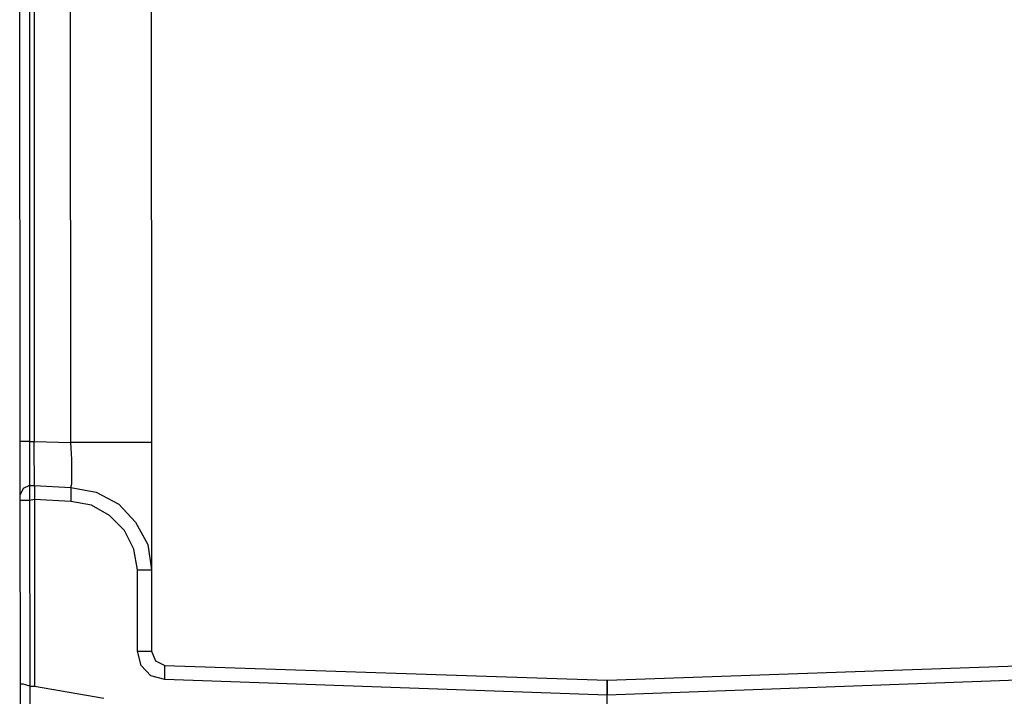
# Model space of a CAD drawing. Units: millimetres. Extents: x 2124 to 4276, y 1507 to 3033.
# Drawn here: x 2138 to 2138, y 1518 to 1518 of the extents above; entities that cross this region are included whole.
import ezdxf

# ---------------------------------------------------------------- set-up
doc = ezdxf.new("R2010")
doc.units = ezdxf.units.MM
doc.layers.add('3', color=3, linetype='Continuous')
doc.layers.add('VOZ Y DATOS', color=7, linetype='Continuous', lineweight=0, true_color=0x92aa08)

# ---------------------------------------------------------------- blocks, each defined once
blk = doc.blocks.new('new block')
at = {"layer": '3'}
for p, q in [((-0.2105, -0.9489), (-0.2105, -4.6261)), ((-0.7617, -4.6221), (-0.7617, -1.1261)), ((-0.7223, -1.1261), (-0.7223, -4.6221)), ((-0.7026, -1.1261), (-0.7026, -4.6221)), ((-0.5491, -4.6261), (-0.5491, -1.1221)), ((-0.7498, -4.6221), (-0.7617, -4.6221)), ((-0.7617, -4.7087), (-0.7617, -4.6221)), ((-0.7223, -4.6221), (-0.7498, -4.6221)), ((-0.7223, -4.6221), (-0.7223, -4.693)), ((-0.7223, -4.6221), (-0.7026, -4.6221)), ((-0.7026, -4.693), (-0.7026, -4.6221)), ((-0.7026, -4.6221), (-0.5491, -4.6261)), ((-0.5451, -4.6969), (-0.5491, -4.6261)), ((-0.4428, -4.6261), (-0.5491, -4.6261)), ((-0.3483, -4.6261), (-0.4428, -4.6261)), ((-0.2774, -4.6261), (-0.3483, -4.6261)), ((-0.2262, -4.6261), (-0.2774, -4.6261)), ((-0.2105, -4.6261), (-0.2262, -4.6261)), ((-0.2105, -4.6261), (-0.2105, -4.7639)), ((-0.7617, -4.7836), (-0.7617, -4.7087)), ((-0.7223, -4.693), (-0.7223, -4.7521)), ((-0.7026, -4.7521), (-0.7026, -4.693)), ((-0.5451, -4.7599), (-0.5451, -4.6969)), ((-0.7223, -4.7521), (-0.7223, -4.7954)), ((-0.7026, -4.7954), (-0.7026, -4.7521)), ((-0.7617, -4.8308), (-0.7617, -4.7836)), ((-0.7223, -4.7954), (-0.7223, -4.8072)), ((-0.7026, -4.8072), (-0.7026, -4.7954)), ((-0.5451, -4.7993), (-0.5451, -4.7599)), ((-0.2105, -4.7639), (-0.2105, -4.8938)), ((-0.7498, -4.819), (-0.7617, -4.8465)), ((-0.7617, -4.8465), (-0.7617, -4.8308)), ((-0.7223, -4.8072), (-0.7498, -4.819)), ((-0.7223, -4.8072), (-0.7026, -4.8072)), ((-0.7223, -4.8072), (-0.7223, -4.8269)), ((-0.7223, -4.8269), (-0.7223, -4.8702)), ((-0.7026, -4.8072), (-0.5491, -4.815)), ((-0.7026, -4.8072), (-0.7026, -4.8111)), ((-0.7026, -4.8111), (-0.7026, -4.819)), ((-0.7026, -4.819), (-0.7026, -4.8347)), ((-0.7026, -4.8347), (-0.7026, -4.8544)), ((-0.5491, -4.815), (-0.5451, -4.7993)), ((-0.5491, -4.815), (-0.4428, -4.8347)), ((-0.5491, -4.815), (-0.5491, -4.8308)), ((-0.5491, -4.8308), (-0.5491, -4.8741)), ((-0.4428, -4.8347), (-0.3483, -4.8859)), ((-0.7617, -4.8702), (-0.7617, -4.8465)), ((-0.7498, -4.8702), (-0.7617, -4.8702)), ((-0.7617, -5.6418), (-0.7617, -4.8702)), ((-0.7223, -4.8702), (-0.7498, -4.8702)), ((-0.7026, -4.8662), (-0.7223, -4.8702)), ((-0.7223, -4.8702), (-0.7223, -5.6497)), ((-0.7026, -4.8544), (-0.7026, -4.8662)), ((-0.5491, -4.8741), (-0.7026, -4.8662)), ((-0.7026, -4.8662), (-0.7026, -5.6497)), ((-0.4624, -4.8899), (-0.5491, -4.8741)), ((-0.3876, -4.9332), (-0.4624, -4.8899)), ((-0.3483, -4.8859), (-0.2774, -4.9607)), ((-0.2105, -4.8938), (-0.2105, -5.004)), ((-0.3246, -4.9962), (-0.3876, -4.9332)), ((-0.2774, -4.9607), (-0.2262, -5.0552)), ((-0.2853, -5.0749), (-0.3246, -4.9962)), ((-0.2105, -5.004), (-0.2105, -5.0906)), ((-0.2695, -5.1615), (-0.2853, -5.0749)), ((-0.2262, -5.0552), (-0.2105, -5.1615)), ((-0.2105, -5.0906), (-0.2105, -5.1458)), ((-0.2695, -5.1615), (-0.2302, -5.1615)), ((-0.2695, -5.504), (-0.2695, -5.1615)), ((-0.2302, -5.1615), (-0.2105, -5.1615)), ((-0.2105, -5.1458), (-0.2105, -5.1615)), ((-0.2105, -5.1615), (-0.2105, -5.504)), ((-0.2695, -5.504), (-0.2302, -5.504)), ((-0.2538, -5.5631), (-0.2695, -5.504)), ((-0.2302, -5.504), (-0.2105, -5.504)), ((-0.2105, -5.504), (-0.1947, -5.5434)), ((-0.2144, -5.6064), (-0.2538, -5.5631)), ((-0.1947, -5.5434), (-0.1554, -5.5631)), ((-0.1554, -5.5631), (1.7029, -5.6261)), ((-0.1554, -5.5788), (-0.1554, -5.5631)), ((-0.1554, -5.6221), (-0.1554, -5.5788)), ((1.7029, -5.6261), (3.5612, -5.5631)), ((-0.1554, -5.6221), (-0.2144, -5.6064)), ((1.7029, -5.6891), (-0.1554, -5.6221)), ((3.5612, -5.6221), (1.7029, -5.6891)), ((-0.7498, -5.6418), (-0.7617, -5.6418)), ((-0.7617, -6.4135), (-0.7617, -5.6418)), ((-0.7223, -5.6497), (-0.7498, -5.6418)), ((-0.7223, -5.6497), (-0.7223, -6.4056)), ((-0.7223, -5.6497), (-0.7026, -5.6497)), ((-0.7026, -5.6497), (-0.4113, -5.7009)), ((1.7029, -5.6261), (1.7029, -5.6458)), ((1.7029, -5.6458), (1.7029, -5.6261)), ((1.7029, -5.6458), (1.7029, -5.6891)), ((1.7029, -5.6891), (1.7029, -5.6458)), ((1.7029, -6.3662), (1.7029, -5.6891)), ((1.7029, -5.7442), (1.7029, -5.6891))]:
    blk.add_line(p, q, dxfattribs=at)
blk = doc.blocks.new('RACKVD')
at = {"xscale": 0.02742211467921152, "yscale": 0.02742211467921152, "zscale": 0.02742211467921152}
blk.add_blockref('new block', (2154.18475, 1529.6517), dxfattribs=at)
blk = doc.blocks.new('CHAS')
at = {"layer": 'VOZ Y DATOS', "rotation": 90.0348791580777}
blk.add_blockref('RACKVD', (3660.32195, -639.50863), dxfattribs=at)

msp = doc.modelspace()

# ---------------------------------------------------------------- block references
at = {"layer": 'VOZ Y DATOS', "color": 4, "rotation": 270}
msp.add_blockref('CHAS', (624.28748, 3647.54381), dxfattribs=at)

doc.saveas('drawing.dxf')
